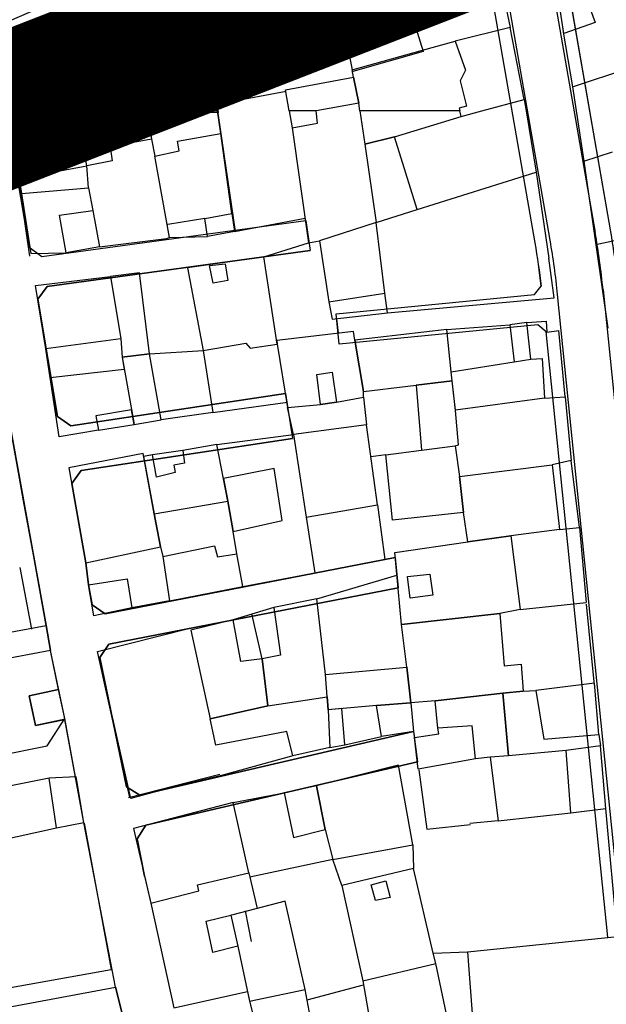
# Model space of a CAD drawing. Units: millimetres. Extents: x -2977 to 2504, y 1568 to 8727.
# Drawn here: x 627 to 704, y 2928 to 3057 of the extents above; entities that cross this region are included whole.
import ezdxf

# ---------------------------------------------------------------- set-up
doc = ezdxf.new("R2010")
doc.units = ezdxf.units.MM
doc.linetypes.add('ACAD_ISO09W100', pattern=[45, 24, -3, 6, -3, 6, -3])
doc.layers.add('CADR', color=7, linetype='Continuous')
doc.layers.add('P001', color=50, linetype='Continuous')

msp = doc.modelspace()

# ---------------------------------------------------------------- linework, layer by layer
at = {"layer": 'CADR', "color": 251, "ltscale": 100}
for p, q in [((695.09, 3084.3), (704.62, 3029.43)), ((653, 3045.94), (662.1, 3047.63)), ((653, 3045.94), (662.1, 3047.63)), ((626.2, 3041.41), (652.91, 3046.23)), ((652.91, 3046.23), (655.4, 3029.21)), ((628.44, 3025.97), (626.2, 3041.41)), ((630.04, 3025.94), (664.69, 3030.67)), ((655.32, 3029.21), (664.57, 3030.97)), ((646.81, 3028.41), (651.77, 3028.57)), ((646.81, 3028.41), (651.77, 3028.57)), ((628.3, 3027.21), (630.04, 3025.94)), ((695.58, 3022.01), (695.58, 3022.01)), ((703.69, 3021.53), (712.27, 2937.27)), ((706.3, 2936.7), (697.72, 3020.93)), ((669.06, 3014.42), (668.68, 3018.4)), ((695.11, 3016.94), (669.06, 3014.42)), ((696.21, 3016.05), (695.11, 3016.94)), ((704.31, 2936.51), (696.21, 3016.05)), ((627.15, 2985.06), (628.66, 2976.99)), ((627.15, 2985.06), (628.66, 2976.99)), ((637.35, 2974.04), (649.43, 2977.12)), ((637.35, 2974.04), (649.43, 2977.12)), ((633.03, 2965.25), (631.14, 2974.17)), ((641.59, 2954.85), (637.35, 2974.04)), ((641.59, 2954.85), (637.35, 2974.04)), ((632.27, 2969.05), (628.35, 2968.23)), ((632.27, 2969.05), (628.35, 2968.23)), ((629.18, 2964.31), (628.35, 2968.23)), ((629.18, 2964.31), (628.35, 2968.23)), ((633.09, 2965.14), (629.18, 2964.32)), ((633.09, 2965.14), (629.18, 2964.32)), ((635.52, 2951.6), (633.03, 2965.25)), ((679.51, 2958.48), (680.58, 2950.7)), ((679.51, 2958.48), (680.58, 2950.7)), ((653.41, 2957.87), (641.42, 2954.81)), ((653.41, 2957.87), (641.42, 2954.81)), ((639.7, 2929.95), (635.52, 2951.6)), ((635.59, 2951.49), (639.13, 2932.26)), ((635.59, 2951.49), (639.13, 2932.26)), ((680.58, 2950.7), (686.27, 2951.32)), ((680.58, 2950.7), (686.27, 2951.32)), ((680.58, 2950.7), (680.58, 2950.7)), ((680.58, 2950.7), (680.58, 2950.7)), ((643.46, 2944.75), (644.34, 2940.97)), ((644.34, 2940.97), (647.36, 2927.24)), ((614.34, 2927.82), (639.13, 2932.26)), ((614.34, 2927.82), (639.13, 2932.26)), ((614.7, 2925.29), (639.7, 2929.95)), ((614.7, 2925.29), (639.7, 2929.95)), ((639.7, 2929.95), (643.52, 2914.61)), ((639.7, 2929.95), (643.52, 2914.61)), ((642.96, 2916.86), (639.7, 2929.95))]:
    msp.add_line(p, q, dxfattribs=at)
at = {"layer": 'CADR', "color": 251, "ltscale": 100, "extrusion": (-0.00080758, 0.001383, 0.999999)}
for p, q in [((689.42, 3065.65), (691.52, 3056)), ((689.42, 3065.65), (691.52, 3056)), ((691.52, 3056), (684.29, 3054.23)), ((691.52, 3056), (684.29, 3054.23)), ((693.35, 3046.56), (691.52, 3056)), ((693.35, 3046.56), (691.52, 3056)), ((698.44, 3055.41), (699.68, 3048.21)), ((698.44, 3055.41), (699.68, 3048.21)), ((679.98, 3053.05), (684.29, 3054.23)), ((679.98, 3053.05), (684.29, 3054.23)), ((684.29, 3054.23), (685.65, 3050.42)), ((684.29, 3054.23), (685.65, 3050.42)), ((670.74, 3050.44), (679.98, 3053.05)), ((670.74, 3050.44), (679.98, 3053.05)), ((699.68, 3048.21), (708.62, 3051.18)), ((699.68, 3048.21), (708.62, 3051.18)), ((670.94, 3049.5), (670.74, 3050.44)), ((670.94, 3049.5), (670.74, 3050.44)), ((685.65, 3050.42), (684.92, 3049)), ((685.65, 3050.42), (684.92, 3049)), ((661.99, 3047.82), (670.94, 3049.5)), ((661.99, 3047.82), (670.94, 3049.5)), ((671.62, 3046.05), (670.94, 3049.5)), ((670.94, 3049.5), (671.62, 3046.05)), ((671.62, 3046.05), (670.94, 3049.5)), ((670.94, 3049.5), (671.62, 3046.05)), ((684.92, 3049), (685.75, 3045.68)), ((684.92, 3049), (685.75, 3045.68)), ((662.49, 3045.05), (661.99, 3047.82)), ((662.49, 3045.05), (661.99, 3047.82)), ((699.68, 3048.21), (700.17, 3045.05)), ((699.68, 3048.21), (700.17, 3045.05)), ((671.62, 3046.05), (666.03, 3045.05)), ((671.62, 3046.05), (666.03, 3045.05)), ((671.76, 3045.05), (671.62, 3046.05)), ((671.76, 3045.05), (671.62, 3046.05)), ((687.79, 3045.05), (693.35, 3046.56)), ((687.79, 3045.05), (693.35, 3046.56)), ((693.35, 3046.56), (693.6, 3045.05)), ((693.35, 3046.56), (693.6, 3045.05)), ((635.03, 3043), (643.98, 3044.55)), ((635.03, 3043), (643.98, 3044.55)), ((646.77, 3045.05), (643.98, 3044.55)), ((646.77, 3045.05), (643.98, 3044.55)), ((643.98, 3044.55), (644.4, 3041.35)), ((643.98, 3044.55), (644.4, 3041.35)), ((643.98, 3044.55), (644.4, 3041.35)), ((643.98, 3044.55), (644.4, 3041.35)), ((653.06, 3045.05), (646.77, 3045.05)), ((653.06, 3045.05), (646.77, 3045.05)), ((653.53, 3042.09), (653.06, 3045.05)), ((653.53, 3042.09), (653.06, 3045.05)), ((662.49, 3045.05), (662.89, 3042.85)), ((666.03, 3045.05), (662.49, 3045.05)), ((666.03, 3045.05), (662.49, 3045.05)), ((662.49, 3045.05), (662.89, 3042.85)), ((666.03, 3045.05), (662.49, 3045.05)), ((666.03, 3045.05), (662.49, 3045.05)), ((666.2, 3043.46), (666.03, 3045.05)), ((666.2, 3043.46), (666.03, 3045.05)), ((671.76, 3045.05), (672.4, 3040.68)), ((684.89, 3045.05), (671.76, 3045.05)), ((684.89, 3045.05), (671.76, 3045.05)), ((671.76, 3045.05), (672.4, 3040.68)), ((684.89, 3045.05), (671.76, 3045.05)), ((684.89, 3045.05), (671.76, 3045.05)), ((685.75, 3045.68), (684.79, 3045.41)), ((685.75, 3045.68), (684.79, 3045.41)), ((684.79, 3045.41), (684.89, 3045.05)), ((684.79, 3045.41), (684.89, 3045.05)), ((685.07, 3044.31), (684.89, 3045.05)), ((685.07, 3044.31), (684.89, 3045.05)), ((685.07, 3044.31), (687.79, 3045.05)), ((685.07, 3044.31), (687.79, 3045.05)), ((693.6, 3045.05), (694.9, 3037.02)), ((693.6, 3045.05), (694.9, 3037.02)), ((700.17, 3045.05), (701.19, 3038.47)), ((700.17, 3045.05), (701.19, 3038.47)), ((662.89, 3042.85), (666.2, 3043.46)), ((662.89, 3042.85), (666.2, 3043.46)), ((676.33, 3041.66), (685.07, 3044.31)), ((676.33, 3041.66), (685.07, 3044.31)), ((630.47, 3042.05), (626.27, 3041.18)), ((630.47, 3042.05), (626.27, 3041.18)), ((635.03, 3043), (630.47, 3042.05)), ((635.03, 3043), (630.47, 3042.05)), ((630.47, 3042.05), (631.42, 3037)), ((630.47, 3042.05), (631.42, 3037)), ((635.91, 3037.84), (635.03, 3043)), ((635.91, 3037.84), (635.03, 3043)), ((635.91, 3037.84), (635.03, 3043)), ((635.91, 3037.84), (635.03, 3043)), ((647.85, 3041.07), (653.53, 3042.09)), ((647.85, 3041.07), (653.53, 3042.09)), ((654.98, 3031.56), (653.53, 3042.09)), ((654.98, 3031.56), (653.53, 3042.09)), ((662.89, 3042.85), (665.03, 3027.74)), ((662.89, 3042.85), (665.03, 3027.74)), ((626.27, 3041.18), (627.36, 3034.22)), ((626.27, 3041.18), (627.36, 3034.22)), ((644.4, 3041.35), (639, 3040.34)), ((644.4, 3041.35), (639, 3040.34)), ((644.4, 3041.35), (644.84, 3039.11)), ((644.4, 3041.35), (644.84, 3039.11)), ((648.06, 3039.82), (647.85, 3041.07)), ((648.06, 3039.82), (647.85, 3041.07)), ((672.4, 3040.68), (676.33, 3041.66)), ((676.33, 3041.66), (672.4, 3040.68)), ((672.4, 3040.68), (676.33, 3041.66)), ((676.33, 3041.66), (672.4, 3040.68)), ((672.4, 3040.68), (673.89, 3030.38)), ((672.4, 3040.68), (673.89, 3030.38)), ((679.31, 3032.08), (676.33, 3041.66)), ((679.31, 3032.08), (676.33, 3041.66)), ((639, 3040.34), (639.25, 3038.49)), ((639, 3040.34), (639.25, 3038.49)), ((644.84, 3039.11), (648.06, 3039.82)), ((644.84, 3039.11), (648.06, 3039.82)), ((701.19, 3038.47), (704.93, 3039.69)), ((701.19, 3038.47), (704.93, 3039.69)), ((639.25, 3038.49), (635.91, 3037.84)), ((639.25, 3038.49), (635.91, 3037.84)), ((646.8, 3028.41), (644.84, 3039.11)), ((646.8, 3028.41), (644.84, 3039.11)), ((701.19, 3038.47), (702.74, 3027.45)), ((701.19, 3038.47), (702.74, 3027.45)), ((631.42, 3037), (635.91, 3037.84)), ((631.42, 3037), (635.91, 3037.84)), ((636.14, 3034.96), (635.91, 3037.84)), ((636.14, 3034.96), (635.91, 3037.84)), ((679.31, 3032.08), (694.9, 3037.02)), ((679.31, 3032.08), (694.9, 3037.02)), ((694.9, 3037.02), (696.58, 3025.72)), ((694.9, 3037.02), (696.58, 3025.72)), ((627.36, 3034.22), (636.14, 3034.96)), ((627.36, 3034.22), (636.14, 3034.96)), ((627.36, 3034.22), (628.56, 3026.32)), ((627.36, 3034.22), (628.56, 3026.32)), ((636.14, 3034.96), (636.71, 3031.95)), ((636.14, 3034.96), (636.71, 3031.95)), ((632.34, 3031.35), (636.71, 3031.95)), ((632.34, 3031.35), (636.71, 3031.95)), ((636.71, 3031.95), (637.59, 3027.19)), ((636.71, 3031.95), (637.59, 3027.19)), ((673.89, 3030.38), (679.31, 3032.08)), ((673.89, 3030.38), (679.31, 3032.08)), ((633.23, 3026.41), (632.34, 3031.35)), ((633.23, 3026.41), (632.34, 3031.35)), ((651.4, 3030.92), (646.56, 3030.11)), ((651.4, 3030.92), (646.56, 3030.11)), ((651.4, 3030.92), (654.98, 3031.56)), ((651.4, 3030.92), (654.98, 3031.56)), ((651.77, 3028.57), (651.4, 3030.92)), ((651.77, 3028.57), (651.4, 3030.92)), ((654.98, 3031.56), (655.32, 3029.21)), ((654.98, 3031.56), (655.32, 3029.21)), ((673.89, 3030.38), (666.45, 3028)), ((673.89, 3030.38), (666.45, 3028)), ((675.06, 3021.12), (673.89, 3030.38)), ((675.06, 3021.12), (673.89, 3030.38)), ((655.32, 3029.21), (651.77, 3028.57)), ((655.32, 3029.21), (651.77, 3028.57)), ((637.59, 3027.19), (646.4, 3028.28)), ((637.59, 3027.19), (646.4, 3028.28)), ((646.4, 3028.28), (646.8, 3028.41)), ((646.4, 3028.28), (646.8, 3028.41)), ((659.16, 3025.87), (665.03, 3027.74)), ((659.16, 3025.87), (665.03, 3027.74)), ((665.03, 3027.74), (666.45, 3028)), ((665.03, 3027.74), (666.45, 3028)), ((666.45, 3028), (667.71, 3019.96)), ((666.45, 3028), (667.71, 3019.96)), ((706.99, 3028.36), (702.74, 3027.45)), ((706.99, 3028.36), (702.74, 3027.45)), ((637.59, 3027.19), (633.23, 3026.41)), ((637.59, 3027.19), (633.23, 3026.41)), ((702.74, 3027.45), (704.33, 3016.5)), ((702.74, 3027.45), (704.33, 3016.5)), ((628.56, 3026.32), (633.23, 3026.41)), ((628.56, 3026.32), (633.23, 3026.41)), ((659.16, 3025.87), (649.16, 3024.42)), ((659.16, 3025.87), (649.16, 3024.42)), ((660.91, 3014.4), (659.16, 3025.87)), ((660.91, 3014.4), (659.16, 3025.87)), ((697.26, 3020.51), (696.58, 3025.72)), ((697.26, 3020.51), (696.58, 3025.72)), ((649.16, 3024.42), (651.19, 3013.58)), ((649.16, 3024.42), (651.19, 3013.58)), ((629.17, 3022.12), (639.05, 3023.32)), ((629.17, 3022.12), (639.05, 3023.32)), ((629.17, 3022.12), (639.05, 3023.32)), ((629.17, 3022.12), (639.05, 3023.32)), ((642.86, 3023.77), (639.05, 3023.32)), ((642.86, 3023.77), (639.05, 3023.32)), ((639.05, 3023.32), (640.38, 3015.12)), ((639.05, 3023.32), (640.38, 3015.12)), ((639.05, 3023.32), (640.38, 3015.12)), ((639.05, 3023.32), (640.38, 3015.12)), ((639.05, 3023.32), (640.38, 3015.12)), ((639.05, 3023.32), (640.38, 3015.12)), ((644.15, 3013.15), (642.86, 3023.77)), ((644.15, 3013.15), (642.86, 3023.77)), ((630.54, 3013.8), (629.17, 3022.12)), ((630.54, 3013.8), (629.17, 3022.12)), ((630.54, 3013.8), (629.17, 3022.12)), ((630.54, 3013.8), (629.17, 3022.12)), ((667.71, 3019.96), (675.06, 3021.12)), ((667.71, 3019.96), (675.06, 3021.12)), ((667.71, 3019.96), (668.13, 3017.69)), ((667.71, 3019.96), (668.13, 3017.69)), ((675.4, 3018.55), (675.06, 3021.12)), ((675.4, 3018.55), (675.06, 3021.12)), ((675.4, 3018.55), (697.26, 3020.51)), ((675.4, 3018.55), (697.26, 3020.51)), ((668.13, 3017.69), (675.4, 3018.55)), ((668.13, 3017.69), (675.4, 3018.55)), ((668.97, 3015.84), (668.75, 3017.76)), ((668.97, 3015.84), (668.75, 3017.76)), ((693.69, 3017.24), (695.63, 3017.41)), ((693.69, 3017.24), (695.63, 3017.41)), ((695.63, 3017.41), (696.21, 3017.44)), ((695.63, 3017.41), (696.21, 3017.44)), ((696.21, 3017.44), (696.32, 3015.98)), ((696.21, 3017.44), (696.32, 3015.98)), ((683.18, 3016.35), (671.13, 3014.94)), ((683.18, 3016.35), (671.13, 3014.94)), ((683.18, 3016.35), (691.44, 3016.96)), ((683.18, 3016.35), (691.44, 3016.96)), ((683.76, 3010.8), (683.18, 3016.35)), ((683.76, 3010.8), (683.18, 3016.35)), ((693.69, 3017.24), (691.44, 3016.96)), ((693.69, 3017.24), (691.44, 3016.96)), ((691.44, 3016.96), (692.01, 3012.09)), ((691.44, 3016.96), (692.01, 3012.09)), ((694.21, 3012.45), (693.69, 3017.24)), ((694.21, 3012.45), (693.69, 3017.24)), ((696.32, 3015.98), (697.9, 3016.22)), ((696.32, 3015.98), (697.9, 3016.22)), ((698.72, 3007.49), (697.9, 3016.22)), ((698.72, 3007.49), (697.9, 3016.22)), ((640.38, 3015.12), (630.54, 3013.8)), ((640.38, 3015.12), (630.54, 3013.8)), ((640.38, 3015.12), (640.56, 3012.69)), ((640.38, 3015.12), (640.56, 3012.69)), ((640.38, 3015.12), (640.56, 3012.69)), ((640.38, 3015.12), (640.56, 3012.69)), ((670.92, 3016.06), (660.85, 3014.91)), ((670.92, 3016.06), (660.85, 3014.91)), ((660.85, 3014.91), (660.91, 3014.4)), ((660.85, 3014.91), (660.91, 3014.4)), ((671.13, 3014.94), (670.92, 3016.06)), ((671.13, 3014.94), (670.92, 3016.06)), ((672.23, 3008.2), (671.13, 3014.94)), ((671.13, 3014.94), (672.23, 3008.2)), ((672.23, 3008.2), (671.13, 3014.94)), ((671.13, 3014.94), (672.23, 3008.2)), ((632.28, 3002.24), (630.54, 3013.8)), ((631.12, 3009.99), (630.54, 3013.8)), ((632.28, 3002.24), (630.54, 3013.8)), ((631.12, 3009.99), (630.54, 3013.8)), ((644.15, 3013.15), (651.19, 3013.58)), ((644.15, 3013.15), (651.19, 3013.58)), ((651.19, 3013.58), (656.82, 3014.55)), ((651.19, 3013.58), (656.82, 3014.55)), ((651.19, 3013.58), (652.48, 3005.43)), ((651.19, 3013.58), (652.48, 3005.43)), ((656.82, 3014.55), (657.36, 3013.88)), ((656.82, 3014.55), (657.36, 3013.88)), ((657.36, 3013.88), (660.91, 3014.4)), ((657.36, 3013.88), (660.91, 3014.4)), ((660.91, 3014.4), (662.28, 3006.08)), ((660.91, 3014.4), (662.28, 3006.08)), ((644.15, 3013.15), (640.56, 3012.69)), ((640.56, 3012.69), (644.15, 3013.15)), ((640.56, 3012.69), (644.15, 3013.15)), ((644.15, 3013.15), (640.56, 3012.69)), ((640.56, 3012.69), (640.85, 3011.08)), ((640.56, 3012.69), (642.14, 3003.87)), ((640.56, 3012.69), (640.85, 3011.08)), ((640.56, 3012.69), (642.14, 3003.87)), ((645.67, 3004.47), (644.15, 3013.15)), ((645.67, 3004.47), (644.15, 3013.15)), ((692.01, 3012.09), (694.21, 3012.45)), ((692.01, 3012.09), (694.21, 3012.45)), ((692.01, 3012.09), (694.21, 3012.45)), ((692.01, 3012.09), (694.21, 3012.45)), ((694.21, 3012.45), (695.68, 3012.51)), ((694.21, 3012.45), (695.68, 3012.51)), ((695.68, 3012.51), (695.99, 3007.3)), ((695.68, 3012.51), (695.99, 3007.3)), ((640.85, 3011.08), (631.12, 3009.99)), ((640.85, 3011.08), (631.12, 3009.99)), ((683.76, 3010.8), (692.01, 3012.09)), ((683.76, 3010.8), (692.01, 3012.09)), ((666.11, 3010.44), (668.14, 3010.73)), ((666.11, 3010.44), (668.14, 3010.73)), ((666.6, 3006.48), (666.11, 3010.44)), ((666.6, 3006.48), (666.11, 3010.44)), ((668.14, 3010.73), (668.72, 3006.8)), ((668.14, 3010.73), (668.72, 3006.8)), ((683.88, 3009.59), (683.76, 3010.8)), ((683.88, 3009.59), (683.76, 3010.8)), ((683.88, 3009.59), (683.76, 3010.8)), ((683.88, 3009.59), (683.76, 3010.8)), ((672.23, 3008.2), (683.88, 3009.59)), ((672.23, 3008.2), (683.88, 3009.59)), ((683.88, 3009.59), (679.17, 3009.03)), ((683.88, 3009.59), (679.17, 3009.03)), ((679.17, 3009.03), (679.86, 3000.48)), ((679.17, 3009.03), (679.86, 3000.48)), ((684.32, 3005.73), (683.88, 3009.59)), ((683.88, 3009.59), (683.88, 3009.59)), ((684.32, 3005.72), (683.88, 3009.59)), ((684.32, 3005.73), (683.88, 3009.59)), ((683.88, 3009.59), (683.88, 3009.59)), ((684.32, 3005.72), (683.88, 3009.59)), ((668.72, 3006.8), (672.24, 3007.43)), ((668.72, 3006.8), (672.24, 3007.43)), ((672.24, 3007.43), (672.23, 3008.2)), ((672.24, 3007.43), (672.23, 3008.2)), ((672.24, 3007.43), (672.65, 3003.82)), ((672.24, 3007.43), (672.65, 3003.82)), ((695.99, 3007.3), (684.32, 3005.73)), ((695.99, 3007.3), (684.32, 3005.73)), ((695.99, 3007.3), (698.72, 3007.49)), ((695.99, 3007.3), (698.72, 3007.49)), ((698.72, 3007.49), (699.49, 2999.11)), ((698.72, 3007.49), (699.49, 2999.11)), ((641.8, 3005.79), (637.12, 3005.02)), ((641.8, 3005.79), (637.12, 3005.02)), ((642.14, 3003.87), (641.8, 3005.79)), ((642.14, 3003.87), (641.8, 3005.79)), ((652.48, 3005.43), (662.26, 3006.79)), ((652.48, 3005.43), (662.26, 3006.79)), ((662.28, 3006.08), (666.6, 3006.48)), ((662.28, 3006.08), (666.6, 3006.48)), ((663.07, 3002.54), (662.28, 3006.08)), ((663.07, 3002.54), (662.28, 3006.08)), ((668.72, 3006.8), (666.6, 3006.48)), ((666.6, 3006.48), (668.72, 3006.8)), ((668.72, 3006.8), (666.6, 3006.48)), ((666.6, 3006.48), (668.72, 3006.8)), ((637.12, 3005.02), (637.48, 3003.1)), ((637.12, 3005.02), (637.48, 3003.1)), ((642.14, 3003.87), (645.67, 3004.47)), ((642.14, 3003.87), (645.67, 3004.47)), ((652.48, 3005.43), (645.67, 3004.47)), ((652.48, 3005.43), (645.67, 3004.47)), ((684.73, 3001.21), (684.32, 3005.72)), ((684.73, 3001.21), (684.32, 3005.72)), ((637.48, 3003.1), (642.14, 3003.87)), ((637.48, 3003.1), (642.14, 3003.87)), ((672.65, 3003.82), (663.07, 3002.54)), ((672.65, 3003.82), (663.07, 3002.54)), ((672.65, 3003.82), (663.07, 3002.54)), ((672.65, 3003.82), (663.07, 3002.54)), ((674.07, 2993.29), (672.65, 3003.82)), ((674.07, 2993.29), (672.65, 3003.82)), ((637.48, 3003.1), (632.28, 3002.24)), ((637.48, 3003.1), (632.28, 3002.24)), ((653.01, 3001.23), (663.07, 3002.54)), ((653.01, 3001.23), (663.07, 3002.54)), ((663.07, 3002.54), (664.73, 2991.7)), ((663.07, 3002.54), (664.73, 2991.7)), ((653.01, 3001.23), (648.53, 3000.45)), ((653, 3001.23), (648.53, 3000.45)), ((653.01, 3001.23), (648.53, 3000.45)), ((653, 3001.23), (648.53, 3000.45)), ((654.43, 2993.8), (653, 3001.23)), ((654.43, 2993.8), (653, 3001.23)), ((654.43, 2993.79), (653.01, 3001.23)), ((654.43, 2993.79), (653.01, 3001.23)), ((679.86, 3000.48), (684.3, 3001.04)), ((679.86, 3000.48), (684.3, 3001.04)), ((679.86, 3000.48), (684.3, 3001.04)), ((679.86, 3000.48), (684.3, 3001.04)), ((684.3, 3001.04), (684.73, 3001.21)), ((684.3, 3001.04), (684.73, 3001.21)), ((684.3, 3001.04), (684.85, 2997.05)), ((684.3, 3001.04), (684.85, 2997.05)), ((643.32, 3000.05), (633.58, 2998.17)), ((643.32, 3000.05), (633.58, 2998.17)), ((644.77, 2992.12), (643.32, 3000.05)), ((644.77, 2992.12), (643.32, 3000.05)), ((644.54, 2999.86), (643.39, 2999.66)), ((644.54, 2999.86), (643.39, 2999.66)), ((643.41, 2999.67), (643.39, 2999.66)), ((643.41, 2999.67), (643.39, 2999.66)), ((643.39, 2999.66), (644.77, 2992.12)), ((643.39, 2999.66), (644.77, 2992.12)), ((643.39, 2999.66), (644.77, 2992.12)), ((643.39, 2999.66), (644.77, 2992.12)), ((644.54, 2999.86), (643.41, 2999.67)), ((644.54, 2999.86), (643.41, 2999.67)), ((648.53, 3000.45), (644.54, 2999.86)), ((648.53, 3000.45), (644.54, 2999.86)), ((645.08, 2996.96), (644.54, 2999.86)), ((645.08, 2996.96), (644.54, 2999.86)), ((648.53, 3000.45), (648.74, 2998.77)), ((648.53, 3000.45), (648.74, 2998.77)), ((675.16, 2999.86), (673.21, 2999.63)), ((675.16, 2999.86), (673.21, 2999.63)), ((675.16, 2999.86), (679.86, 3000.48)), ((675.16, 2999.86), (679.86, 3000.48)), ((676.04, 2991.31), (675.16, 2999.86)), ((676.04, 2991.31), (675.16, 2999.86)), ((633.58, 2998.17), (635.8, 2985.71)), ((633.58, 2998.17), (635.8, 2985.71)), ((648.74, 2998.77), (647.35, 2998.52)), ((648.74, 2998.77), (647.35, 2998.52)), ((647.35, 2998.52), (647.52, 2997.57)), ((647.35, 2998.52), (647.52, 2997.57)), ((660.54, 2998.07), (653.86, 2996.77)), ((660.54, 2998.07), (653.86, 2996.77)), ((661.56, 2991.25), (660.54, 2998.07)), ((661.56, 2991.25), (660.54, 2998.07)), ((684.85, 2997.05), (697, 2998.58)), ((684.85, 2997.05), (697, 2998.58)), ((699.49, 2999.11), (697, 2998.58)), ((699.49, 2999.11), (697, 2998.58)), ((697, 2998.58), (697.97, 2990.06)), ((697, 2998.58), (697.97, 2990.06)), ((700.59, 2990.31), (699.49, 2999.11)), ((700.59, 2990.31), (699.49, 2999.11)), ((647.52, 2997.57), (645.08, 2996.96)), ((647.52, 2997.57), (645.08, 2996.96)), ((653.86, 2996.77), (654.43, 2993.79)), ((653.86, 2996.77), (654.43, 2993.79)), ((684.85, 2997.05), (685.39, 2992.29)), ((684.85, 2997.05), (684.85, 2997.05)), ((685.39, 2992.29), (684.85, 2997.05)), ((684.85, 2997.05), (685.39, 2992.29)), ((684.85, 2997.05), (684.85, 2997.05)), ((685.39, 2992.29), (684.85, 2997.05)), ((644.77, 2992.12), (654.43, 2993.8)), ((644.77, 2992.12), (654.43, 2993.8)), ((655.12, 2989.82), (654.43, 2993.79)), ((654.43, 2993.79), (655.12, 2989.82)), ((655.12, 2989.82), (654.43, 2993.79)), ((654.43, 2993.79), (655.12, 2989.82)), ((664.73, 2991.7), (674.07, 2993.29)), ((664.73, 2991.7), (674.07, 2993.29)), ((674.07, 2993.29), (675.05, 2986.14)), ((674.07, 2993.29), (675.05, 2986.14)), ((644.77, 2992.12), (645.61, 2987.79)), ((644.77, 2992.12), (644.77, 2992.12)), ((645.61, 2987.79), (644.77, 2992.12)), ((644.77, 2992.12), (645.61, 2987.79)), ((644.77, 2992.12), (644.77, 2992.12)), ((645.61, 2987.79), (644.77, 2992.12)), ((664.73, 2991.7), (665.85, 2984.37)), ((664.73, 2991.7), (665.85, 2984.37)), ((685.39, 2992.29), (676.04, 2991.31)), ((685.39, 2992.29), (676.04, 2991.31)), ((685.95, 2988.46), (685.39, 2992.29)), ((685.95, 2988.46), (685.39, 2992.29)), ((655.12, 2989.82), (661.56, 2991.25)), ((655.12, 2989.82), (661.56, 2991.25)), ((697.97, 2990.06), (700.59, 2990.31)), ((697.97, 2990.06), (700.59, 2990.31)), ((700.59, 2990.31), (701.49, 2980.48)), ((700.59, 2990.31), (701.49, 2980.48)), ((655.63, 2986.89), (655.12, 2989.82)), ((655.63, 2986.89), (655.12, 2989.82)), ((691.58, 2989.22), (685.95, 2988.46)), ((685.95, 2988.46), (691.58, 2989.22)), ((691.58, 2989.22), (685.95, 2988.46)), ((685.95, 2988.46), (691.58, 2989.22)), ((697.97, 2990.06), (691.58, 2989.22)), ((697.97, 2990.06), (691.58, 2989.22)), ((691.58, 2989.22), (692.79, 2979.57)), ((691.58, 2989.22), (692.79, 2979.57)), ((635.8, 2985.71), (645.61, 2987.79)), ((635.8, 2985.71), (645.61, 2987.79)), ((645.61, 2987.79), (645.89, 2986.53)), ((645.61, 2987.79), (645.89, 2986.53)), ((645.89, 2986.53), (652.69, 2987.92)), ((645.89, 2986.53), (652.69, 2987.92)), ((652.69, 2987.92), (653.08, 2986.47)), ((652.69, 2987.92), (653.08, 2986.47)), ((676.35, 2987.05), (685.95, 2988.46)), ((676.35, 2987.05), (685.95, 2988.46)), ((645.89, 2986.53), (646.79, 2980.69)), ((645.89, 2986.53), (646.79, 2980.69)), ((653.08, 2986.47), (655.63, 2986.89)), ((653.08, 2986.47), (655.63, 2986.89)), ((656.42, 2982.6), (655.63, 2986.89)), ((656.42, 2982.6), (655.63, 2986.89)), ((677.25, 2977.59), (676.35, 2987.05)), ((677.25, 2977.59), (676.35, 2987.05)), ((636.15, 2982.8), (635.8, 2985.71)), ((636.15, 2982.8), (635.8, 2985.71)), ((665.85, 2984.37), (675.05, 2986.14)), ((665.85, 2984.37), (675.05, 2986.14)), ((656.42, 2982.6), (665.85, 2984.37)), ((656.42, 2982.6), (665.85, 2984.37)), ((666.13, 2980.96), (676.63, 2984.08)), ((666.13, 2980.96), (676.63, 2984.08)), ((636.15, 2982.8), (641.24, 2983.6)), ((636.15, 2982.8), (641.24, 2983.6)), ((636.87, 2978.71), (636.15, 2982.8)), ((636.87, 2978.71), (636.15, 2982.8)), ((641.24, 2983.6), (641.85, 2979.8)), ((641.24, 2983.6), (641.85, 2979.8)), ((646.79, 2980.69), (656.42, 2982.6)), ((646.79, 2980.69), (656.42, 2982.6)), ((646.79, 2980.69), (641.85, 2979.8)), ((646.79, 2980.69), (641.85, 2979.8)), ((666.13, 2980.96), (660.49, 2979.83)), ((666.13, 2980.96), (660.49, 2979.83)), ((667.26, 2971.03), (666.13, 2980.96)), ((667.26, 2971.03), (666.13, 2980.96)), ((692.79, 2979.57), (701.49, 2980.48)), ((692.79, 2979.57), (701.49, 2980.48)), ((641.85, 2979.8), (636.87, 2978.71)), ((641.85, 2979.8), (636.87, 2978.71)), ((660.49, 2979.83), (655.12, 2978.21)), ((660.49, 2979.83), (655.12, 2978.21)), ((658.94, 2973.1), (657.61, 2978.97)), ((658.94, 2973.1), (657.61, 2978.97)), ((660.49, 2979.83), (661.36, 2973.55)), ((660.49, 2979.83), (661.36, 2973.55)), ((677.25, 2977.59), (690.14, 2979.05)), ((690.14, 2979.05), (677.25, 2977.59)), ((677.25, 2977.59), (690.14, 2979.05)), ((690.14, 2979.05), (677.25, 2977.59)), ((692.79, 2979.57), (690.14, 2979.05)), ((692.79, 2979.57), (690.14, 2979.05)), ((690.14, 2979.05), (690.7, 2972.17)), ((690.14, 2979.05), (690.7, 2972.17)), ((622.46, 2975.94), (630.58, 2977.47)), ((622.46, 2975.94), (630.58, 2977.47)), ((630.58, 2977.47), (631.14, 2974.17)), ((630.58, 2977.47), (631.14, 2974.17)), ((655.12, 2978.21), (649.58, 2976.86)), ((655.12, 2978.21), (649.58, 2976.86)), ((656.14, 2972.75), (655.12, 2978.21)), ((656.14, 2972.75), (655.12, 2978.21)), ((677.95, 2971.99), (677.25, 2977.59)), ((677.95, 2971.99), (677.25, 2977.59)), ((649.58, 2976.86), (652.13, 2965.18)), ((649.58, 2976.86), (652.13, 2965.18)), ((631.14, 2974.17), (623.14, 2972.64)), ((631.14, 2974.17), (623.14, 2972.64)), ((633.03, 2965.25), (631.14, 2974.17)), ((633.03, 2965.25), (631.14, 2974.17)), ((661.36, 2973.55), (658.94, 2973.1)), ((661.36, 2973.55), (658.94, 2973.1)), ((658.94, 2973.1), (656.14, 2972.75)), ((658.94, 2973.1), (656.14, 2972.75)), ((658.94, 2973.1), (659.69, 2966.89)), ((659.69, 2966.89), (658.94, 2973.1)), ((658.94, 2973.1), (659.69, 2966.89)), ((659.69, 2966.89), (658.94, 2973.1)), ((690.7, 2972.17), (692.96, 2972.39)), ((690.7, 2972.17), (692.96, 2972.39)), ((692.96, 2972.39), (693.19, 2968.84)), ((692.96, 2972.39), (693.19, 2968.84)), ((641.71, 2954.75), (637.81, 2972.05)), ((641.71, 2954.75), (637.81, 2972.05)), ((667.26, 2971.03), (677.95, 2971.99)), ((667.26, 2971.03), (677.95, 2971.99)), ((667.49, 2968.09), (667.26, 2971.03)), ((667.49, 2968.09), (667.26, 2971.03)), ((667.49, 2968.09), (667.26, 2971.03)), ((667.49, 2968.09), (667.26, 2971.03)), ((678.46, 2967.32), (677.95, 2971.99)), ((677.95, 2971.99), (678.46, 2967.32)), ((678.46, 2967.32), (677.95, 2971.99)), ((677.95, 2971.99), (678.46, 2967.32)), ((702.58, 2969.87), (694.88, 2968.9)), ((702.58, 2969.87), (694.88, 2968.9)), ((703.14, 2963.16), (702.58, 2969.87)), ((703.14, 2963.16), (702.58, 2969.87)), ((681.65, 2967.56), (690.53, 2968.57)), ((690.53, 2968.57), (681.65, 2967.56)), ((681.65, 2967.56), (690.53, 2968.57)), ((690.53, 2968.57), (681.65, 2967.56)), ((690.53, 2968.57), (693.19, 2968.84)), ((693.19, 2968.84), (690.53, 2968.57)), ((690.53, 2968.57), (693.19, 2968.84)), ((693.19, 2968.84), (690.53, 2968.57)), ((691.27, 2960.35), (690.53, 2968.57)), ((690.53, 2968.57), (691.27, 2960.35)), ((691.27, 2960.35), (690.53, 2968.57)), ((690.53, 2968.57), (691.27, 2960.35)), ((693.19, 2968.84), (694.88, 2968.9)), ((693.19, 2968.84), (694.88, 2968.9)), ((693.19, 2968.84), (693.19, 2968.84)), ((693.19, 2968.84), (693.19, 2968.84)), ((694.88, 2968.9), (695.93, 2962.52)), ((694.88, 2968.9), (695.93, 2962.52)), ((659.69, 2966.89), (667.49, 2968.09)), ((659.69, 2966.89), (667.49, 2968.09)), ((659.69, 2966.89), (667.49, 2968.09)), ((659.69, 2966.89), (667.49, 2968.09)), ((667.49, 2968.09), (667.61, 2966.37)), ((667.61, 2966.37), (667.49, 2968.09)), ((667.49, 2968.09), (667.61, 2966.37)), ((667.61, 2966.37), (667.49, 2968.09)), ((673.97, 2966.95), (667.61, 2966.37)), ((673.97, 2966.95), (667.61, 2966.37)), ((673.97, 2966.95), (678.46, 2967.32)), ((678.46, 2967.32), (673.97, 2966.95)), ((673.97, 2966.95), (678.46, 2967.32)), ((678.46, 2967.32), (673.97, 2966.95)), ((674.59, 2962.88), (673.97, 2966.95)), ((674.59, 2962.88), (673.97, 2966.95)), ((681.65, 2967.56), (678.46, 2967.32)), ((681.65, 2967.56), (678.46, 2967.32)), ((681.65, 2967.56), (678.46, 2967.32)), ((681.65, 2967.56), (678.46, 2967.32)), ((678.46, 2967.32), (678.8, 2963.54)), ((678.46, 2967.32), (678.8, 2963.54)), ((678.46, 2967.32), (678.46, 2967.32)), ((678.46, 2967.32), (678.8, 2963.54)), ((678.46, 2967.32), (678.8, 2963.54)), ((678.46, 2967.32), (678.46, 2967.32)), ((681.99, 2963.98), (681.65, 2967.56)), ((681.99, 2963.98), (681.65, 2967.56)), ((681.99, 2963.98), (681.65, 2967.56)), ((681.99, 2963.98), (681.65, 2967.56)), ((652.13, 2965.18), (659.69, 2966.89)), ((652.13, 2965.18), (659.69, 2966.89)), ((659.69, 2966.89), (652.13, 2965.18)), ((652.13, 2965.18), (659.69, 2966.89)), ((652.13, 2965.18), (659.69, 2966.89)), ((652.13, 2965.18), (659.69, 2966.89)), ((659.69, 2966.89), (652.13, 2965.18)), ((652.13, 2965.18), (659.69, 2966.89)), ((669.42, 2966.54), (667.61, 2966.37)), ((669.42, 2966.54), (667.61, 2966.37)), ((667.61, 2966.37), (667.84, 2961.43)), ((667.61, 2966.37), (667.84, 2961.43)), ((667.61, 2966.37), (667.84, 2961.43)), ((667.61, 2966.37), (667.84, 2961.43)), ((669.81, 2961.77), (669.42, 2966.54)), ((669.81, 2961.77), (669.42, 2966.54)), ((630.72, 2961.66), (633.03, 2965.25)), ((630.72, 2961.66), (633.03, 2965.25)), ((652.85, 2961.75), (652.13, 2965.18)), ((652.85, 2961.75), (652.13, 2965.18)), ((662.19, 2963.55), (652.85, 2961.75)), ((662.19, 2963.55), (652.85, 2961.75)), ((662.95, 2960.34), (662.19, 2963.55)), ((662.95, 2960.34), (662.19, 2963.55)), ((678.8, 2963.54), (674.59, 2962.88)), ((678.8, 2963.54), (674.59, 2962.88)), ((678.8, 2963.54), (678.95, 2962.75)), ((678.8, 2963.54), (678.95, 2962.75)), ((678.95, 2962.75), (682.13, 2963.24)), ((678.95, 2962.75), (682.13, 2963.24)), ((686.5, 2964.3), (681.99, 2963.98)), ((686.5, 2964.3), (681.99, 2963.98)), ((682.13, 2963.24), (681.99, 2963.98)), ((682.13, 2963.24), (681.99, 2963.98)), ((686.94, 2959.93), (686.5, 2964.3)), ((686.94, 2959.93), (686.5, 2964.3)), ((695.93, 2962.52), (703.14, 2963.16)), ((695.93, 2962.52), (703.14, 2963.16)), ((703.14, 2963.16), (703.37, 2961.67)), ((703.14, 2963.16), (703.37, 2961.67)), ((667.84, 2961.43), (669.81, 2961.77)), ((667.84, 2961.43), (669.81, 2961.77)), ((669.81, 2961.77), (674.59, 2962.88)), ((669.81, 2961.77), (674.59, 2962.88)), ((679.44, 2958.59), (678.95, 2962.75)), ((679.44, 2958.59), (678.95, 2962.75)), ((622.1, 2959.9), (630.72, 2961.66)), ((622.1, 2959.9), (630.72, 2961.66)), ((667.84, 2961.43), (662.95, 2960.34)), ((667.84, 2961.43), (662.95, 2960.34)), ((698.83, 2961.03), (691.27, 2960.35)), ((698.83, 2961.03), (691.27, 2960.35)), ((698.83, 2961.03), (691.27, 2960.35)), ((698.83, 2961.03), (691.27, 2960.35)), ((703.37, 2961.67), (698.83, 2961.03)), ((703.37, 2961.67), (698.83, 2961.03)), ((699.47, 2952.84), (698.83, 2961.03)), ((699.47, 2952.84), (698.83, 2961.03)), ((704.06, 2953.44), (703.37, 2961.67)), ((704.06, 2953.44), (703.37, 2961.67)), ((662.95, 2960.34), (653.6, 2957.76)), ((662.95, 2960.34), (653.6, 2957.76)), ((686.94, 2959.93), (679.44, 2958.59)), ((686.94, 2959.93), (679.44, 2958.59)), ((688.89, 2960.16), (686.94, 2959.93)), ((688.89, 2960.16), (686.94, 2959.93)), ((691.27, 2960.35), (688.89, 2960.16)), ((691.27, 2960.35), (688.89, 2960.16)), ((691.27, 2960.35), (688.89, 2960.16)), ((691.27, 2960.35), (688.89, 2960.16)), ((688.89, 2960.16), (689.93, 2951.81)), ((688.89, 2960.16), (689.93, 2951.81)), ((691.27, 2960.35), (691.27, 2960.35)), ((691.27, 2960.35), (691.27, 2960.35)), ((676.83, 2959.12), (666.07, 2956.39)), ((676.83, 2959.12), (666.07, 2956.39)), ((678.71, 2948.66), (676.83, 2959.12)), ((678.71, 2948.66), (676.83, 2959.12)), ((631, 2957.4), (620.09, 2955.25)), ((631, 2957.4), (620.09, 2955.25)), ((634.53, 2957.6), (631, 2957.4)), ((634.53, 2957.6), (631, 2957.4)), ((631.93, 2950.87), (631, 2957.4)), ((631.93, 2950.87), (631, 2957.4)), ((635.52, 2951.6), (634.53, 2957.6)), ((635.52, 2951.6), (634.53, 2957.6)), ((653.6, 2957.76), (646.23, 2955.96)), ((653.6, 2957.76), (646.23, 2955.96)), ((646.23, 2955.96), (641.71, 2954.75)), ((646.23, 2955.96), (641.71, 2954.75)), ((655.12, 2954.23), (661.82, 2955.46)), ((655.12, 2954.23), (661.82, 2955.46)), ((666.07, 2956.39), (661.82, 2955.46)), ((666.07, 2956.39), (661.82, 2955.46)), ((661.82, 2955.46), (663.05, 2949.59)), ((661.82, 2955.46), (663.05, 2949.59)), ((667.22, 2950.64), (666.07, 2956.39)), ((666.07, 2956.39), (667.22, 2950.64)), ((667.22, 2950.64), (666.07, 2956.39)), ((666.07, 2956.39), (667.22, 2950.64)), ((655.12, 2954.23), (642.06, 2950.81)), ((655.12, 2954.23), (642.06, 2950.81)), ((657.21, 2944.96), (655.12, 2954.23)), ((657.21, 2944.96), (655.12, 2954.23)), ((689.93, 2951.81), (699.47, 2952.84)), ((689.93, 2951.81), (699.47, 2952.84)), ((699.47, 2952.84), (704.06, 2953.44)), ((699.47, 2952.84), (704.06, 2953.44)), ((705.6, 2936.6), (704.06, 2953.44)), ((705.6, 2936.6), (704.06, 2953.44)), ((631.93, 2950.87), (635.52, 2951.6)), ((631.93, 2950.87), (635.52, 2951.6)), ((689.93, 2951.81), (686.21, 2951.44)), ((689.93, 2951.81), (686.21, 2951.44)), ((620.65, 2948.37), (631.93, 2950.87)), ((620.65, 2948.37), (631.93, 2950.87)), ((642.06, 2950.81), (644.34, 2940.97)), ((642.06, 2950.81), (644.34, 2940.97)), ((663.05, 2949.59), (667.22, 2950.64)), ((663.05, 2949.59), (667.22, 2950.64)), ((667.22, 2950.64), (668.21, 2946.72)), ((667.22, 2950.64), (668.21, 2946.72)), ((668.21, 2946.72), (678.71, 2948.66)), ((668.21, 2946.72), (678.71, 2948.66)), ((678.71, 2948.66), (678.83, 2945.54)), ((678.71, 2948.66), (678.83, 2945.54)), ((668.21, 2946.72), (657.34, 2944.41)), ((668.21, 2946.72), (657.34, 2944.41)), ((669.39, 2943.3), (668.21, 2946.72)), ((669.39, 2943.3), (668.21, 2946.72)), ((650.44, 2943.39), (657.21, 2944.96)), ((650.44, 2943.39), (657.21, 2944.96)), ((657.21, 2944.96), (658.29, 2940.3)), ((657.21, 2944.96), (658.29, 2940.3)), ((678.83, 2945.54), (669.39, 2943.3)), ((678.83, 2945.54), (669.39, 2943.3)), ((681.39, 2934.43), (678.83, 2945.54)), ((681.39, 2934.43), (678.83, 2945.54)), ((644.34, 2940.97), (650.63, 2942.62)), ((644.34, 2940.97), (650.63, 2942.62)), ((650.63, 2942.62), (650.44, 2943.39)), ((650.63, 2942.62), (650.44, 2943.39)), ((669.39, 2943.3), (672.15, 2930.8)), ((669.39, 2943.3), (672.15, 2930.8)), ((661.96, 2941.26), (655.09, 2939.47)), ((661.96, 2941.26), (655.09, 2939.47)), ((664.6, 2929.65), (661.96, 2941.26)), ((664.6, 2929.65), (661.96, 2941.26)), ((644.34, 2940.97), (647.36, 2927.24)), ((644.34, 2940.97), (647.36, 2927.24)), ((651.59, 2938.63), (654.85, 2939.41)), ((651.59, 2938.63), (654.85, 2939.41)), ((652.48, 2934.52), (651.59, 2938.63)), ((652.48, 2934.52), (651.59, 2938.63)), ((655.09, 2939.47), (654.85, 2939.41)), ((655.09, 2939.47), (654.85, 2939.41)), ((654.85, 2939.41), (655.73, 2935.35)), ((654.85, 2939.41), (655.73, 2935.35)), ((654.85, 2939.41), (655.73, 2935.35)), ((654.85, 2939.41), (655.73, 2935.35)), ((685.89, 2934.59), (705.6, 2936.6)), ((685.89, 2934.59), (705.6, 2936.6)), ((655.73, 2935.35), (652.48, 2934.52)), ((655.73, 2935.35), (652.48, 2934.52)), ((655.73, 2935.35), (657.3, 2928.11)), ((655.73, 2935.35), (657.3, 2928.11)), ((681.39, 2934.43), (685.89, 2934.59)), ((681.39, 2934.43), (685.89, 2934.59)), ((681.73, 2933.07), (681.39, 2934.43)), ((681.73, 2933.07), (681.39, 2934.43)), ((681.73, 2933.07), (681.39, 2934.43)), ((681.73, 2933.07), (681.39, 2934.43)), ((685.89, 2934.59), (686.72, 2923.97)), ((685.89, 2934.59), (686.72, 2923.97)), ((672.15, 2930.8), (681.73, 2933.07)), ((672.15, 2930.8), (681.73, 2933.07)), ((683.68, 2923.76), (681.73, 2933.07)), ((681.73, 2933.07), (681.73, 2933.07)), ((683.68, 2923.76), (681.73, 2933.07)), ((681.73, 2933.07), (681.73, 2933.07)), ((672.15, 2930.8), (673.51, 2923.2)), ((672.15, 2930.8), (673.51, 2923.2)), ((657.3, 2928.11), (664.6, 2929.65)), ((657.3, 2928.11), (664.6, 2929.65)), ((665.65, 2923.89), (664.6, 2929.65)), ((665.65, 2923.89), (664.6, 2929.65)), ((664.85, 2928.28), (672.25, 2930.25)), ((664.85, 2928.28), (672.25, 2930.25)), ((647.36, 2927.24), (657.03, 2929.39)), ((647.36, 2927.24), (657.03, 2929.39)), ((657.03, 2929.39), (657.3, 2928.11)), ((657.03, 2929.39), (657.3, 2928.11)), ((657.3, 2928.11), (657.87, 2925.88)), ((657.3, 2928.11), (657.87, 2925.88))]:
    msp.add_line(p, q, dxfattribs=at)
at = {"layer": 'CADR', "color": 251, "ltscale": 100, "extrusion": (-0.000520025, -0.001415, 0.999999)}
msp.add_line((702.59, 2969.63), (701.5, 2980.24), dxfattribs=at)
msp.add_line((702.59, 2969.63), (701.5, 2980.24), dxfattribs=at)
at = {"layer": 'CADR', "color": 251, "ltscale": 100, "extrusion": (0.007418, -0.042167, 0.999083)}
msp.add_line((656.73, 2939.96), (657.48, 2935.97), dxfattribs=at)
msp.add_line((656.73, 2939.96), (657.48, 2935.97), dxfattribs=at)
at = {"layer": 'CADR', "color": 251, "ltscale": 100}
for points in [[(1358.18, 6356.32, 0), (1366.74, 6325.93)], [(752.03, 3003.09), (733.81, 3099.24, 0.466325), (726.46, 3103.36), (719.08, 3100.56, 0.011898), (697.58, 3091.83), (696.13, 3091.2, 0.346275), (692.9, 3085.21), (702.65, 3029.09)], [(761.01, 2917.55), (755.89, 2958.04), (752.46, 2957.25), (751.92, 2959.8), (751.92, 2959.8), (755.57, 2960.59), (750.93, 2997.25, 0.015385), (750.07, 3002.72), (731.82, 3099.01), (729.02, 3100.58), (696.95, 3087.76), (695.09, 3084.3), (704.62, 3029.43, -0.01766), (705.68, 3021.74), (712.4, 2955.77), (712.4, 2955.77), (714.49, 2935.01), (715.34, 2916.72)], [(696.74, 3028.06), (687.69, 3080.14, 0.485704), (680.08, 3084.24), (625.72, 3060.63, 0.345036), (623.37, 3056.29), (623.87, 3053.36)], [(704.31, 2936.51), (696.21, 3016.05), (695.11, 3016.94), (669.06, 3014.42), (668.68, 3018.4), (694.7, 3020.92), (695.58, 3022.01, 0.01659), (694.77, 3027.72), (685.65, 3080.2)], [(642.96, 2916.86), (639.7, 2929.95), (635.52, 2951.6), (633.05, 2965.13), (629.18, 2964.31), (628.35, 2968.23), (632.22, 2969.04), (631.14, 2974.17), (630.58, 2977.47), (630.58, 2977.47), (628.91, 2986.73), (627.62, 2993.84), (626.95, 2997.57), (626.95, 2997.57), (624.67, 3010.21), (624.14, 3013.34), (622.96, 3022.82), (618.2, 3050.9), (615.49, 3052.36), (593.05, 3042.62), (590.98, 3039.13), (598.23, 2958.78, 0.002137), (598.31, 2958), (603.36, 2906.92)]]:
    msp.add_lwpolyline(points, format="xyb", dxfattribs=at)
at = {"layer": 'CADR', "color": 251, "ltscale": 100, "elevation": -2.68}
msp.add_lwpolyline([(829.46, 2726.07), (829.62, 2745.69), (829.55, 2751.39), (827.5, 2808.23), (821.35, 2809.91), (811.03, 2826.33), (812.3, 2872.83), (806.76, 2963.79), (788, 3072.74), (784.64, 3093.41), (764.88, 3087.97), (768.21, 3078.79), (745.86, 3074.34), (748.17, 3062.68), (716.84, 3057.83), (712.4, 3078.12), (591.41, 3031.83), (590.12, 3021.45), (574.35, 3020.26), (575.67, 3004.73), (566.02, 3003.65), (568.59, 2980.63), (553.52, 2979.16)], dxfattribs=at)
at = {"layer": 'CADR', "color": 251, "ltscale": 100}
for points in [[(694.77, 3027.72), (685.65, 3080.2), (682.93, 3081.67), (625.74, 3056.82), (623.87, 3053.36), (628.3, 3027.21)], [(623.87, 3053.36), (628.3, 3027.21), (630.04, 3025.94), (664.69, 3030.67), (665.23, 3026.7), (630.71, 3021.99), (629.48, 3020.31), (632.09, 3004.93), (633.82, 3003.67), (662.01, 3007.95), (662.91, 3002.02), (635.17, 2997.81), (633.95, 2996.11), (635.8, 2985.71), (636.15, 2982.8), (636.61, 2980.18), (638.34, 2978.99), (676.41, 2986.41), (676.79, 2982.41), (638.82, 2975.01), (637.65, 2973.26), (641.12, 2956.28), (642.88, 2955.15), (678.8, 2963.54), (679.33, 2959.55), (643.68, 2951.23), (642.52, 2949.42), (643.52, 2944.51), (644.34, 2940.97), (647.36, 2927.24)], [(664.69, 3030.67), (665.23, 3026.7)], [(662.01, 3007.95), (633.82, 3003.67), (632.09, 3004.93), (629.48, 3020.31), (630.71, 3021.99), (665.23, 3026.7)], [(668.68, 3018.4), (694.7, 3020.92), (695.58, 3022.01), (695.58, 3022.01)], [(624.67, 3010.21), (630.58, 2977.47)], [(662.01, 3007.95), (662.91, 3002.02)], [(676.41, 2986.41), (638.34, 2978.99), (636.61, 2980.18), (636.15, 2982.8), (635.8, 2985.71), (633.95, 2996.11), (635.17, 2997.81), (662.91, 3002.02)], [(676.41, 2986.41), (676.79, 2982.41)], [(678.8, 2963.54), (642.88, 2955.15), (641.12, 2956.28), (637.65, 2973.26), (638.82, 2975.01), (676.79, 2982.41)], [(630.58, 2977.47), (631.14, 2974.17)], [(678.8, 2963.54), (679.33, 2959.55)], [(643.52, 2944.51), (642.52, 2949.42), (643.68, 2951.23), (679.33, 2959.55)]]:
    msp.add_lwpolyline(points, dxfattribs=at)
for points in [[(677.17, 3062.22), (680.09, 3052.87), (670.85, 3050.25), (668.96, 3059.77)], [(697.82, 3060.11), (701.01, 3061.21), (702.65, 3056.65), (698.55, 3055.22)], [(650.38, 3052.29), (640.99, 3047.96), (650.38, 3052.29), (663.49, 3057.63), (668.97, 3059.76), (663.49, 3057.63)], [(646.89, 3044.85), (653, 3045.94), (653.17, 3044.85)], [(652.05, 3024.73), (654.1, 3024.96), (654.46, 3022.76), (652.5, 3022.43)], [(678.04, 2983.88), (680.95, 2984.22), (681.33, 2981.43), (678.36, 2981.07)], [(632.22, 2969.04), (628.35, 2968.23), (629.18, 2964.31), (633.05, 2965.13), (633.03, 2965.25)], [(675.17, 2943.9), (675.74, 2941.74), (673.8, 2941.33), (673.26, 2943.38)]]:
    msp.add_lwpolyline(points, close=True, dxfattribs=at)
for centre, radius, start, end in [((596.25, 3010.59), 108, 5.8136, 9.8605), ((609.22, 3012.61), 86.88, 6.2115, 10.0134), ((596.25, 3010.59), 102, 5.8136, 9.8605)]:
    msp.add_arc(centre, radius, start, end, dxfattribs=at)
at = {"layer": 'P001', "color": 6, "linetype": 'ACAD_ISO09W100', "const_width": 20, "elevation": -2.68}
msp.add_lwpolyline([(826.47, 2725.67), (821.44, 2750.94), (829.55, 2751.39), (827.5, 2808.23), (821.35, 2809.91), (811.03, 2826.33), (805.96, 2873.99), (804.4, 2963.44), (788, 3072.74), (782.58, 3092.84), (764.88, 3087.97), (768.21, 3078.79), (745.86, 3074.34), (748.17, 3062.68), (716.06, 3057.71), (710.17, 3078.12), (591.41, 3031.83), (590.12, 3021.45), (574.35, 3020.26), (575.67, 3004.73), (566.02, 3003.65), (568.59, 2980.63), (553.52, 2979.16)], dxfattribs=at)
at = {"layer": 'P001', "color": 6, "linetype": 'ACAD_ISO09W100', "elevation": -2.68}
msp.add_lwpolyline([(829.46, 2726.07), (829.62, 2745.69), (829.55, 2751.39), (827.5, 2808.23), (821.35, 2809.91), (811.03, 2826.33), (812.3, 2872.83), (806.76, 2963.79), (788, 3072.74), (784.64, 3093.41), (764.88, 3087.97), (768.21, 3078.79), (745.86, 3074.34), (748.17, 3062.68), (716.84, 3057.83), (712.4, 3078.12), (591.41, 3031.83), (590.12, 3021.45), (574.35, 3020.26), (575.67, 3004.73), (566.02, 3003.65), (568.59, 2980.63), (553.52, 2979.16)], dxfattribs=at)

doc.saveas('drawing.dxf')
